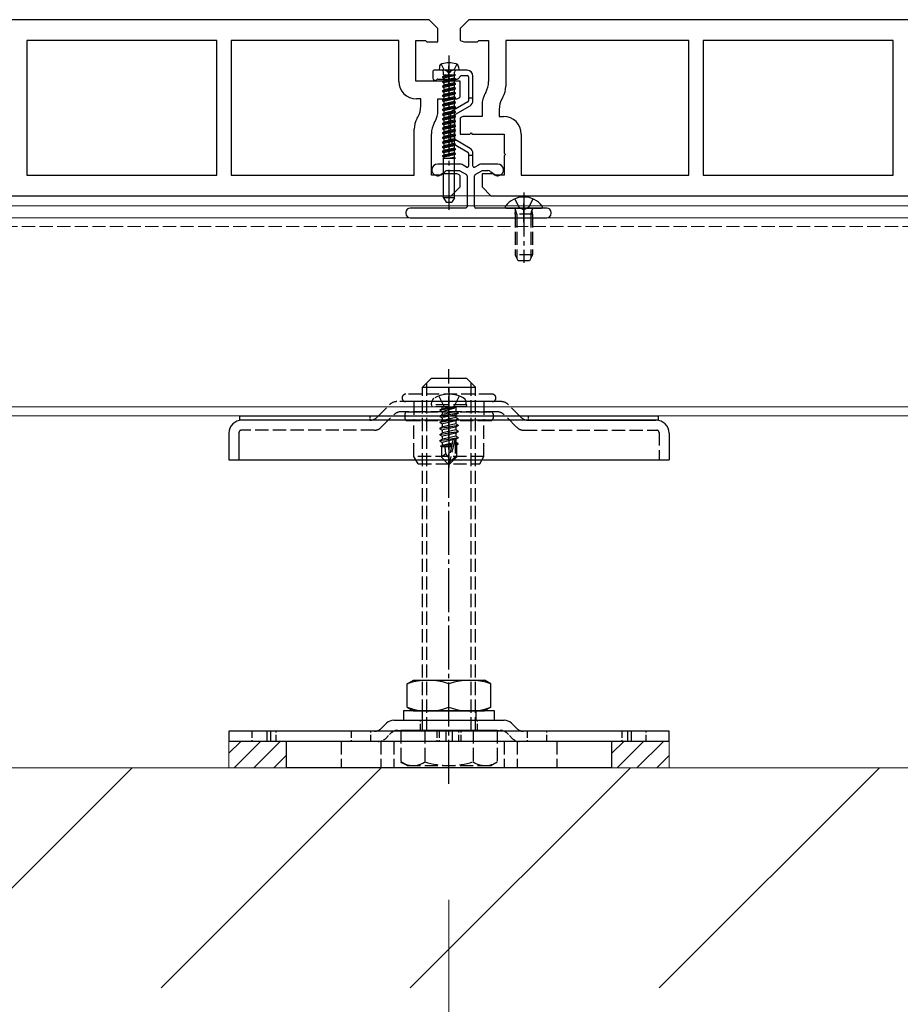
# Model space of a CAD drawing. Units: millimetres. Extents: x 0 to 8410, y 0 to 5940.
# Drawn here: x 3227 to 3427, y 2196 to 2420 of the extents above; entities that cross this region are included whole.
import ezdxf

# ---------------------------------------------------------------- set-up
doc = ezdxf.new("R2010")
doc.units = ezdxf.units.MM
for name, pattern in [('HIDDEN', [9.525, 6.35, -3.175]), ('YCENTER_1', [13, 10, -1, 1, -1]), ('YHIDDEN_1', [4, 3, -1])]:
    doc.linetypes.add(name, pattern=pattern)
for name, color, linetype, lineweight in [('YKK_11', 7, 'Continuous', 30), ('YKK_12', 2, 'Continuous', 13), ('YKK_13', 4, 'Continuous', 30), ('YKK_D', 6, 'Continuous', 13), ('YSS_K', 3, 'Continuous', 13)]:
    doc.layers.add(name, color=color, linetype=linetype, lineweight=lineweight)

msp = doc.modelspace()

# ---------------------------------------------------------------- linework, layer by layer
at = {"layer": 'YKK_11', "linetype": 'ByBlock', "lineweight": -2, "ltscale": 0.5}
for p, q in [((3320, 2420), (3129, 2420)), ((3322, 2418), (3320, 2420)), ((3329, 2420), (3327, 2418)), ((3520, 2420), (3329, 2420)), ((3322, 2415), (3322, 2418)), ((3327, 2418), (3327, 2415.38)), ((3271.8, 2415.3), (3228.6, 2415.3)), ((3228.6, 2415.3), (3228.6, 2384.7)), ((3271.8, 2384.7), (3271.8, 2415.3)), ((3313.1, 2415.3), (3275, 2415.3)), ((3275, 2415.3), (3275, 2384.7)), ((3313.1, 2406), (3313.1, 2415.3)), ((3317, 2406), (3317, 2415.3)), ((3317, 2415.3), (3319.2, 2415.3)), ((3319.2, 2415.3), (3319.5, 2415)), ((3319.5, 2415), (3322, 2415)), ((3328, 2415), (3331, 2415)), ((3331, 2415), (3331.3, 2415.3)), ((3331.3, 2415.3), (3333.5, 2415.3)), ((3333.5, 2415.3), (3333.5, 2405.94)), ((3379, 2415.3), (3337.4, 2415.3)), ((3337.4, 2415.3), (3337.4, 2404.89)), ((3379, 2384.7), (3379, 2415.3)), ((3425.4, 2415.3), (3382.2, 2415.3)), ((3382.2, 2415.3), (3382.2, 2384.7)), ((3425.4, 2384.7), (3425.4, 2415.3)), ((3324.2, 2406), (3317, 2406)), ((3324.5, 2405.7), (3324.2, 2406)), ((3324.8, 2406), (3324.5, 2405.7)), ((3327, 2406), (3324.8, 2406)), ((3327, 2402.38), (3327, 2406)), ((3332.83, 2403.44), (3332.67, 2403.16)), ((3318.1, 2402), (3317.1, 2402)), ((3318.1, 2400.38), (3318.1, 2402)), ((3322, 2399.34), (3322, 2402)), ((3322, 2402), (3326, 2402)), ((3336.73, 2402.39), (3336.57, 2402.12)), ((3332, 2400.66), (3332, 2398)), ((3335.9, 2399.62), (3335.9, 2398)), ((3317.27, 2397.61), (3317.43, 2397.88)), ((3321.17, 2396.56), (3321.33, 2396.84)), ((3327, 2397.62), (3327, 2394)), ((3332, 2398), (3328, 2398)), ((3335.9, 2398), (3336.9, 2398)), ((3316.6, 2384.7), (3316.6, 2395.11)), ((3329.2, 2394), (3329.5, 2394.3)), ((3329.5, 2394.3), (3329.8, 2394)), ((3320.5, 2384.7), (3320.5, 2394.06)), ((3327, 2394), (3329.2, 2394)), ((3329.8, 2394), (3337, 2394)), ((3337, 2394), (3337, 2389.65)), ((3340.9, 2394), (3340.9, 2384.7)), ((3337, 2389.65), (3337.3, 2389.35)), ((3337.3, 2389.35), (3337, 2389.05)), ((3337, 2389.05), (3337, 2384.7)), ((3228.6, 2384.7), (3271.8, 2384.7)), ((3275, 2384.7), (3316.6, 2384.7)), ((3322.7, 2384.7), (3320.5, 2384.7)), ((3323, 2385), (3322.7, 2384.7)), ((3326, 2385), (3323, 2385)), ((3327, 2382), (3327, 2384.62)), ((3334.5, 2385), (3332, 2385)), ((3332, 2385), (3332, 2382)), ((3334.8, 2384.7), (3334.5, 2385)), ((3337, 2384.7), (3334.8, 2384.7)), ((3340.9, 2384.7), (3379, 2384.7)), ((3382.2, 2384.7), (3425.4, 2384.7)), ((3325, 2380), (3327, 2382)), ((3332, 2382), (3334, 2380)), ((3134, 2380), (3325, 2380)), ((3334, 2380), (3525, 2380))]:
    msp.add_line(p, q, dxfattribs=at)
for centre, radius, start, end in [((3328, 2416.5), 1.5, 228.1897, 270), ((3317.1, 2406), 4, 180, 270), ((3328.5, 2405.94), 5, 330, 0), ((3337, 2400.66), 5, 150, 180), ((3332.4, 2404.89), 5, 330, 0), ((3326, 2403.5), 1.5, 270, 311.8103), ((3340.9, 2399.62), 5, 150, 180), ((3313.1, 2400.38), 5, 330, 0), ((3317, 2399.34), 5, 330, 0), ((3321.6, 2395.11), 5, 150, 180), ((3325.5, 2394.06), 5, 150, 180), ((3328, 2396.5), 1.5, 90, 131.8103), ((3336.9, 2394), 4, 0, 90), ((3326, 2383.5), 1.5, 48.1897, 90)]:
    msp.add_arc(centre, radius, start, end, dxfattribs=at)
at = {"layer": 'YKK_12'}
for p, q in [((3518.5, 2380), (1730.5, 2380)), ((3518.5, 2377.7), (1730.5, 2377.7)), ((3518.5, 2375), (1730.5, 2375)), ((3518.5, 2332), (1730.5, 2332)), ((3518.5, 2330), (1730.5, 2330))]:
    msp.add_line(p, q, dxfattribs=at)
at = {"layer": 'YKK_12', "linetype": 'YHIDDEN_1'}
msp.add_line((3518.5, 2373), (1730.5, 2373), dxfattribs=at)
at = {"layer": 'YKK_13'}
for p, q in [((3322.75, 2409.92), (3323.35, 2408.7)), ((3326.25, 2409.92), (3325.64, 2408.7)), ((3320.85, 2408.2), (3320.85, 2406.7)), ((3323.83, 2408.5), (3321.15, 2408.5)), ((3322.32, 2409.28), (3322.25, 2408.5)), ((3326.75, 2408.5), (3322.25, 2408.5)), ((3328.65, 2408.5), (3325.17, 2408.5)), ((3326.68, 2409.28), (3326.75, 2408.5)), ((3326.75, 2408.5), (3326.75, 2408.54)), ((3321.97, 2406.5), (3326.38, 2406.5)), ((3326.59, 2406.59), (3327.21, 2407.21)), ((3327.42, 2407.3), (3328.65, 2407.3)), ((3328.95, 2407), (3328.95, 2402.2)), ((3329.95, 2402.2), (3329.95, 2407.2)), ((3328.8, 2401.31), (3325.5, 2399.41)), ((3329.95, 2402.2), (3328.95, 2402.2)), ((3328.95, 2402.2), (3328.95, 2401.57)), ((3329.95, 2401.57), (3329.95, 2402.2)), ((3326, 2398.54), (3329.3, 2400.45)), ((3324.85, 2398.28), (3324.85, 2392.92)), ((3325.85, 2392.92), (3325.85, 2398.28)), ((3329.3, 2390.75), (3326, 2392.66)), ((3325.5, 2391.79), (3328.8, 2389.89)), ((3328.95, 2389.63), (3328.95, 2389.2)), ((3328.95, 2389.2), (3328.95, 2386.75)), ((3328.95, 2389.2), (3329.95, 2389.2)), ((3329.95, 2389.2), (3329.95, 2389.63)), ((3329.95, 2386.75), (3329.95, 2389.2)), ((3326.79, 2387.2), (3321.93, 2387.2)), ((3322.29, 2384.59), (3323.61, 2385.52)), ((3324.19, 2385.7), (3326.79, 2385.7)), ((3326.94, 2385.66), (3328.45, 2384.79)), ((3328.5, 2386.49), (3327.69, 2386.96)), ((3331.21, 2386.96), (3330.4, 2386.49)), ((3330.45, 2384.79), (3331.96, 2385.66)), ((3335.57, 2387.2), (3332.11, 2387.2)), ((3332.11, 2385.7), (3333.31, 2385.7)), ((3333.89, 2385.52), (3335.21, 2384.59)), ((3321.58, 2384.59), (3321.87, 2384.52)), ((3328.6, 2384.53), (3328.6, 2377.5)), ((3330.3, 2377.5), (3330.3, 2384.53)), ((3335.63, 2384.52), (3335.92, 2384.59)), ((3339.42, 2379.28), (3340.35, 2377.41)), ((3343.57, 2379.28), (3342.64, 2377.41)), ((3328.3, 2377.2), (3315.7, 2377.2)), ((3346.7, 2377.2), (3330.6, 2377.2)), ((3337.52, 2377.2), (3345.48, 2377.2)), ((3314.7, 2376.2), (3314.7, 2376)), ((3315.7, 2375), (3346.7, 2375)), ((3347.7, 2376), (3347.7, 2376.2)), ((3277, 2330), (3372, 2330)), ((3277, 2329), (3277, 2330)), ((3372, 2330), (3372, 2329)), ((3372, 2329), (3277, 2329)), ((3306.55, 2329), (3277.5, 2329)), ((3342.45, 2329), (3371.5, 2329)), ((3315, 2269.05), (3316.47, 2269.9)), ((3315, 2263.75), (3315, 2269.05)), ((3316.47, 2269.9), (3332.53, 2269.9)), ((3324.5, 2263.75), (3324.5, 2269.05)), ((3324.5, 2263.75), (3324.5, 2269.05)), ((3334, 2269.05), (3332.53, 2269.9)), ((3334, 2263.75), (3334, 2269.05)), ((3314.2, 2262.9), (3314.2, 2260.8)), ((3334.8, 2262.9), (3314.2, 2262.9)), ((3315, 2263.75), (3316.47, 2262.9)), ((3316.47, 2262.9), (3332.53, 2262.9)), ((3334, 2263.75), (3332.53, 2262.9)), ((3334.8, 2260.8), (3334.8, 2262.9)), ((3311.95, 2260.8), (3337.05, 2260.8)), ((3314.2, 2260.8), (3334.8, 2260.8)), ((3283.15, 2258.3), (3283.15, 2256)), ((3283.96, 2258.3), (3283.96, 2256)), ((3323.77, 2258.3), (3323.77, 2256)), ((3325.19, 2258.3), (3325.19, 2256)), ((3365.04, 2258.3), (3365.04, 2256)), ((3365.85, 2258.3), (3365.85, 2256)), ((3324.5, 2256), (3287.5, 2256)), ((3287.5, 2256), (3287.5, 2250)), ((3361.5, 2256), (3324.5, 2256)), ((3361.5, 2250), (3361.5, 2256)), ((3324.5, 2250), (3287.5, 2250)), ((3361.5, 2250), (3324.5, 2250))]:
    msp.add_line(p, q, dxfattribs=at)
at = {"layer": 'YKK_13', "linetype": 'YCENTER_1'}
for p, q in [((3324.5, 2411.9), (3324.5, 2376.82)), ((3341.5, 2380.7), (3341.5, 2364.74)), ((3324.5, 2246.35), (3324.5, 2340.59))]:
    msp.add_line(p, q, dxfattribs=at)
at = {"layer": 'YKK_13', "ltscale": 0.5}
for p, q in [((3323.27, 2407.44), (3323.27, 2408.1)), ((3323.35, 2408.7), (3324.5, 2408.09)), ((3325.64, 2408.7), (3324.5, 2408.09)), ((3325.73, 2407.44), (3325.73, 2408.1)), ((3326, 2407.44), (3323, 2407.01)), ((3326, 2407.44), (3323, 2406.91)), ((3323, 2407.01), (3323.35, 2407.22)), ((3323, 2407.01), (3323, 2406.91)), ((3323, 2406.91), (3323.35, 2406.71)), ((3326, 2406.49), (3323, 2405.96)), ((3326, 2406.39), (3323, 2405.86)), ((3323, 2405.96), (3323.35, 2406.16)), ((3323, 2405.96), (3323, 2405.86)), ((3323, 2405.86), (3323.35, 2405.65)), ((3326, 2405.43), (3323, 2404.9)), ((3323.27, 2407.44), (3326, 2407.44)), ((3323.35, 2407.44), (3323.35, 2407.22)), ((3323.35, 2407.22), (3324.32, 2407.44)), ((3325.65, 2407.24), (3323.35, 2406.71)), ((3323.35, 2406.71), (3323.35, 2406.16)), ((3323.35, 2406.71), (3323.35, 2406.16)), ((3325.65, 2406.69), (3323.35, 2406.16)), ((3325.65, 2406.18), (3323.35, 2405.65)), ((3323.35, 2405.65), (3323.35, 2405.1)), ((3325.65, 2405.63), (3323.35, 2405.1)), ((3326, 2407.44), (3325.65, 2407.24)), ((3325.65, 2407.24), (3325.65, 2406.69)), ((3325.65, 2407.24), (3325.65, 2406.69)), ((3326, 2406.49), (3325.65, 2406.69)), ((3326, 2406.39), (3325.65, 2406.18)), ((3325.65, 2406.18), (3325.65, 2405.63)), ((3326, 2405.43), (3325.65, 2405.63)), ((3326, 2406.39), (3326, 2406.49)), ((3326, 2405.33), (3326, 2405.43)), ((3326, 2405.33), (3323, 2404.8)), ((3323, 2404.9), (3323.35, 2405.1)), ((3323, 2404.9), (3323, 2404.8)), ((3323, 2404.8), (3323.35, 2404.6)), ((3326, 2404.37), (3323, 2403.84)), ((3326, 2404.27), (3323, 2403.74)), ((3323, 2403.84), (3323.35, 2404.04)), ((3323, 2403.84), (3323, 2403.74)), ((3323, 2403.74), (3323.35, 2403.54)), ((3326, 2403.31), (3323, 2402.78)), ((3326, 2403.21), (3323, 2402.68)), ((3325.65, 2405.13), (3323.35, 2404.6)), ((3323.35, 2404.6), (3323.35, 2404.04)), ((3325.65, 2404.57), (3323.35, 2404.04)), ((3325.65, 2404.07), (3323.35, 2403.54)), ((3323.35, 2403.54), (3323.35, 2402.99)), ((3325.65, 2403.51), (3323.35, 2402.99)), ((3326, 2405.33), (3325.65, 2405.13)), ((3325.65, 2405.13), (3325.65, 2404.57)), ((3326, 2404.37), (3325.65, 2404.57)), ((3326, 2404.27), (3325.65, 2404.07)), ((3325.65, 2404.07), (3325.65, 2403.51)), ((3326, 2403.31), (3325.65, 2403.51)), ((3326, 2403.21), (3325.65, 2403.01)), ((3326, 2404.27), (3326, 2404.37)), ((3326, 2403.21), (3326, 2403.31)), ((3323, 2402.78), (3323.35, 2402.99)), ((3323, 2402.78), (3323, 2402.68)), ((3323, 2402.68), (3323.35, 2402.48)), ((3326, 2402.25), (3323, 2401.72)), ((3326, 2402.15), (3323, 2401.62)), ((3323, 2401.72), (3323.35, 2401.93)), ((3323, 2401.72), (3323, 2401.62)), ((3323, 2401.62), (3323.35, 2401.42)), ((3326, 2401.2), (3323, 2400.67)), ((3326, 2401.1), (3323, 2400.57)), ((3325.65, 2403.01), (3323.35, 2402.48)), ((3323.35, 2402.48), (3323.35, 2401.93)), ((3325.65, 2402.46), (3323.35, 2401.93)), ((3325.65, 2401.95), (3323.35, 2401.42)), ((3323.35, 2401.42), (3323.35, 2400.87)), ((3325.65, 2401.4), (3323.35, 2400.87)), ((3325.65, 2403.01), (3325.65, 2402.46)), ((3326, 2402.25), (3325.65, 2402.46)), ((3326, 2402.15), (3325.65, 2401.95)), ((3325.65, 2401.95), (3325.65, 2401.4)), ((3326, 2401.2), (3325.65, 2401.4)), ((3326, 2401.1), (3325.65, 2400.89)), ((3326, 2402.15), (3326, 2402.25)), ((3326, 2401.1), (3326, 2401.2)), ((3323, 2400.67), (3323.35, 2400.87)), ((3323, 2400.67), (3323, 2400.57)), ((3323, 2400.57), (3323.35, 2400.36)), ((3326, 2400.14), (3323, 2399.61)), ((3326, 2400.04), (3323, 2399.51)), ((3323, 2399.61), (3323.35, 2399.81)), ((3323, 2399.61), (3323, 2399.51)), ((3323, 2399.51), (3323.35, 2399.31)), ((3326, 2399.08), (3323, 2398.55)), ((3326, 2398.98), (3323, 2398.45)), ((3323, 2398.55), (3323.35, 2398.75)), ((3325.65, 2400.89), (3323.35, 2400.36)), ((3323.35, 2400.36), (3323.35, 2399.81)), ((3325.65, 2400.34), (3323.35, 2399.81)), ((3325.65, 2399.84), (3323.35, 2399.31)), ((3323.35, 2399.31), (3323.35, 2398.75)), ((3325.65, 2399.28), (3323.35, 2398.75)), ((3325.65, 2398.78), (3323.35, 2398.25)), ((3325.65, 2400.89), (3325.65, 2400.34)), ((3326, 2400.14), (3325.65, 2400.34)), ((3326, 2400.04), (3325.65, 2399.84)), ((3325.65, 2399.84), (3325.65, 2399.28)), ((3326, 2399.08), (3325.65, 2399.28)), ((3326, 2398.98), (3325.65, 2398.78)), ((3325.65, 2398.78), (3325.65, 2398.22)), ((3326, 2400.04), (3326, 2400.14)), ((3326, 2398.98), (3326, 2399.08)), ((3323, 2398.55), (3323, 2398.45)), ((3323, 2398.45), (3323.35, 2398.25)), ((3326, 2398.02), (3323, 2397.49)), ((3326, 2397.92), (3323, 2397.39)), ((3323, 2397.49), (3323.35, 2397.7)), ((3323, 2397.49), (3323, 2397.39)), ((3323, 2397.39), (3323.35, 2397.19)), ((3326, 2396.96), (3323, 2396.43)), ((3326, 2396.86), (3323, 2396.33)), ((3323, 2396.43), (3323.35, 2396.64)), ((3323.35, 2398.25), (3323.35, 2397.7)), ((3325.65, 2398.22), (3323.35, 2397.7)), ((3325.65, 2397.72), (3323.35, 2397.19)), ((3323.35, 2397.19), (3323.35, 2396.64)), ((3325.65, 2397.17), (3323.35, 2396.64)), ((3325.65, 2396.66), (3323.35, 2396.13)), ((3326, 2398.02), (3325.65, 2398.22)), ((3326, 2397.92), (3325.65, 2397.72)), ((3325.65, 2397.72), (3325.65, 2397.17)), ((3326, 2396.96), (3325.65, 2397.17)), ((3326, 2396.86), (3325.65, 2396.66)), ((3325.65, 2396.66), (3325.65, 2396.11)), ((3326, 2397.92), (3326, 2398.02)), ((3326, 2396.86), (3326, 2396.96)), ((3323, 2396.43), (3323, 2396.33)), ((3323, 2396.33), (3323.35, 2396.13)), ((3326, 2395.91), (3323, 2395.38)), ((3326, 2395.81), (3323, 2395.28)), ((3323, 2395.38), (3323.35, 2395.58)), ((3323, 2395.38), (3323, 2395.28)), ((3323, 2395.28), (3323.35, 2395.07)), ((3326, 2394.85), (3323, 2394.32)), ((3326, 2394.75), (3323, 2394.22)), ((3323, 2394.32), (3323.35, 2394.52)), ((3323, 2394.32), (3323, 2394.22)), ((3323, 2394.22), (3323.35, 2394.02)), ((3323.35, 2396.13), (3323.35, 2395.58)), ((3325.65, 2396.11), (3323.35, 2395.58)), ((3325.65, 2395.6), (3323.35, 2395.07)), ((3323.35, 2395.07), (3323.35, 2394.52)), ((3325.65, 2395.05), (3323.35, 2394.52)), ((3325.65, 2394.55), (3323.35, 2394.02)), ((3326, 2395.91), (3325.65, 2396.11)), ((3326, 2395.81), (3325.65, 2395.6)), ((3325.65, 2395.6), (3325.65, 2395.05)), ((3326, 2394.85), (3325.65, 2395.05)), ((3326, 2394.75), (3325.65, 2394.55)), ((3325.65, 2394.55), (3325.65, 2393.99)), ((3326, 2395.81), (3326, 2395.91)), ((3326, 2394.75), (3326, 2394.85)), ((3326, 2393.79), (3323, 2393.26)), ((3326, 2393.69), (3323, 2393.16)), ((3323, 2393.26), (3323.35, 2393.46)), ((3323, 2393.26), (3323, 2393.16)), ((3323, 2393.16), (3323.35, 2392.96)), ((3326, 2392.73), (3323, 2392.2)), ((3326, 2392.63), (3323, 2392.1)), ((3323, 2392.2), (3323.35, 2392.41)), ((3323, 2392.2), (3323, 2392.1)), ((3323, 2392.1), (3323.35, 2391.9)), ((3323.35, 2394.02), (3323.35, 2393.46)), ((3325.65, 2393.99), (3323.35, 2393.46)), ((3325.65, 2393.49), (3323.35, 2392.96)), ((3323.35, 2392.96), (3323.35, 2392.41)), ((3325.65, 2392.93), (3323.35, 2392.41)), ((3325.65, 2392.43), (3323.35, 2391.9)), ((3326, 2393.79), (3325.65, 2393.99)), ((3326, 2393.69), (3325.65, 2393.49)), ((3325.65, 2393.49), (3325.65, 2392.93)), ((3326, 2392.73), (3325.65, 2392.93)), ((3326, 2392.63), (3325.65, 2392.43)), ((3325.65, 2392.43), (3325.65, 2391.88)), ((3326, 2393.69), (3326, 2393.79)), ((3326, 2392.63), (3326, 2392.73)), ((3326, 2391.67), (3323, 2391.14)), ((3326, 2391.57), (3323, 2391.04)), ((3323, 2391.14), (3323.35, 2391.35)), ((3323, 2391.14), (3323, 2391.04)), ((3323, 2391.04), (3323.35, 2390.84)), ((3326, 2390.62), (3323, 2390.09)), ((3326, 2390.52), (3323, 2389.99)), ((3323, 2390.09), (3323.35, 2390.29)), ((3323, 2390.09), (3323, 2389.99)), ((3323, 2389.99), (3323.35, 2389.78)), ((3323.35, 2391.9), (3323.35, 2391.35)), ((3325.65, 2391.88), (3323.35, 2391.35)), ((3325.65, 2391.37), (3323.35, 2390.84)), ((3323.35, 2390.84), (3323.35, 2390.29)), ((3325.65, 2390.82), (3323.35, 2390.29)), ((3325.65, 2390.31), (3323.35, 2389.78)), ((3323.35, 2389.78), (3323.35, 2389.23)), ((3325.65, 2389.76), (3323.35, 2389.23)), ((3326, 2391.67), (3325.65, 2391.88)), ((3326, 2391.57), (3325.65, 2391.37)), ((3325.65, 2391.37), (3325.65, 2390.82)), ((3326, 2390.62), (3325.65, 2390.82)), ((3326, 2390.52), (3325.65, 2390.31)), ((3325.65, 2390.31), (3325.65, 2389.76)), ((3326, 2389.56), (3325.65, 2389.76)), ((3326, 2389.56), (3325.65, 2389.76)), ((3326, 2391.57), (3326, 2391.67)), ((3326, 2390.52), (3326, 2390.62)), ((3326, 2389.56), (3323, 2389.03)), ((3326, 2389.46), (3323, 2388.93)), ((3323, 2389.03), (3323.35, 2389.23)), ((3323, 2389.03), (3323, 2388.93)), ((3323, 2388.93), (3323.35, 2388.73)), ((3323.27, 2388.5), (3326, 2388.5)), ((3323.27, 2379.5), (3323.27, 2388.5)), ((3325.65, 2389.26), (3323.35, 2388.73)), ((3323.35, 2388.73), (3323.35, 2388.5)), ((3325.65, 2388.7), (3324.77, 2388.5)), ((3326, 2389.46), (3325.65, 2389.26)), ((3326, 2389.46), (3325.65, 2389.26)), ((3325.65, 2389.26), (3325.65, 2388.7)), ((3326, 2388.5), (3325.65, 2388.7)), ((3325.73, 2379.5), (3325.73, 2388.5)), ((3326, 2389.46), (3326, 2389.56)), ((3325.73, 2379.5), (3323.27, 2379.5)), ((3323.27, 2379.5), (3323.85, 2378.5)), ((3325.73, 2379.5), (3325.15, 2378.5)), ((3323.85, 2378.5), (3325.15, 2378.5))]:
    msp.add_line(p, q, dxfattribs=at)
at = {"layer": 'YKK_13', "ltscale": 0.3}
for p, q in [((3324.5, 2405.5), (3324.5, 2409.5)), ((3341.5, 2374), (3341.5, 2378.2))]:
    msp.add_line(p, q, dxfattribs=at)
at = {"layer": 'YKK_13', "linetype": 'YHIDDEN_1'}
for p, q in [((3339.5, 2375.8), (3339.64, 2376.61)), ((3339.88, 2375.8), (3339.64, 2376.82)), ((3340.35, 2377.41), (3341.5, 2376.8)), ((3342.64, 2377.41), (3341.5, 2376.8)), ((3343.12, 2375.8), (3343.36, 2376.82)), ((3343.5, 2375.8), (3343.36, 2376.61)), ((3343.5, 2375.8), (3339.5, 2375.8)), ((3339.5, 2375.8), (3339.5, 2366.6)), ((3339.88, 2375.8), (3339.88, 2365.84)), ((3343.12, 2375.8), (3343.12, 2365.84)), ((3343.5, 2375.8), (3343.5, 2366.6)), ((3343.5, 2366.6), (3339.5, 2366.6)), ((3340.2, 2365.2), (3339.5, 2366.6)), ((3342.8, 2365.2), (3340.2, 2365.2)), ((3343.5, 2366.6), (3342.8, 2365.2)), ((3318.5, 2258.5), (3318.5, 2336.5)), ((3319.45, 2258.5), (3319.45, 2337.45)), ((3329.55, 2258.5), (3329.55, 2337.45)), ((3330.5, 2258.5), (3330.5, 2336.5)), ((3334.3, 2334.9), (3314.7, 2334.9)), ((3322.2, 2334.48), (3323.35, 2332.16)), ((3326.8, 2334.48), (3325.64, 2332.16)), ((3308.17, 2329.67), (3311.03, 2332.53)), ((3336.35, 2333.2), (3312.65, 2333.2)), ((3334.3, 2333.2), (3314.7, 2333.2)), ((3316.55, 2333.2), (3316.55, 2328.9)), ((3320.5, 2332.5), (3320.64, 2333.3)), ((3328.5, 2332.5), (3320.5, 2332.5)), ((3320.5, 2332.5), (3320.59, 2332)), ((3328.41, 2332), (3320.59, 2332)), ((3322.4, 2331.35), (3326, 2331.95)), ((3326, 2331.85), (3322.4, 2331.25)), ((3322.4, 2331.35), (3322.95, 2331.67)), ((3326, 2331.95), (3322.95, 2331.67)), ((3322.95, 2330.93), (3326, 2331.85)), ((3322.95, 2331.8), (3322.95, 2331.67)), ((3323.35, 2332.16), (3324.5, 2331.55)), ((3325.64, 2332.16), (3324.5, 2331.55)), ((3326, 2331.95), (3326, 2331.85)), ((3326.05, 2331.8), (3326.05, 2330.97)), ((3328.5, 2332.5), (3328.36, 2333.3)), ((3328.5, 2332.5), (3328.41, 2332)), ((3332.45, 2333.2), (3332.45, 2328.9)), ((3340.83, 2329.67), (3337.97, 2332.53)), ((3309.13, 2327.37), (3311.98, 2330.23)), ((3335.39, 2330.9), (3313.61, 2330.9)), ((3314.5, 2330.4), (3314.5, 2329.4)), ((3315, 2330.9), (3334, 2330.9)), ((3322.4, 2331.35), (3322.4, 2331.25)), ((3322.4, 2331.35), (3322.4, 2331.25)), ((3322.4, 2331.25), (3322.95, 2330.93)), ((3322.4, 2329.95), (3326.6, 2330.65)), ((3326.6, 2330.55), (3322.4, 2329.85)), ((3322.4, 2329.95), (3322.95, 2330.27)), ((3322.4, 2329.95), (3322.4, 2329.85)), ((3322.4, 2329.85), (3322.95, 2329.53)), ((3326.05, 2330.97), (3322.95, 2330.27)), ((3322.95, 2330.93), (3322.95, 2330.27)), ((3326.05, 2330.23), (3322.95, 2329.53)), ((3326.05, 2329.57), (3322.95, 2328.87)), ((3322.95, 2329.53), (3322.95, 2328.87)), ((3326.6, 2330.65), (3326.05, 2330.97)), ((3326.6, 2330.55), (3326.05, 2330.23)), ((3326.05, 2330.23), (3326.05, 2329.57)), ((3326.6, 2329.25), (3326.05, 2329.57)), ((3326.6, 2330.65), (3326.6, 2330.55)), ((3334.5, 2330.4), (3334.5, 2329.4)), ((3339.87, 2327.37), (3337.02, 2330.23)), ((3315, 2328.9), (3334, 2328.9)), ((3316.55, 2320.75), (3316.55, 2328.9)), ((3322.4, 2328.55), (3326.6, 2329.25)), ((3326.6, 2329.15), (3322.4, 2328.45)), ((3322.4, 2328.55), (3322.95, 2328.87)), ((3322.4, 2328.55), (3322.4, 2328.45)), ((3322.4, 2328.45), (3322.95, 2328.13)), ((3322.4, 2327.15), (3326.6, 2327.85)), ((3326.6, 2327.75), (3322.4, 2327.05)), ((3322.4, 2327.15), (3322.95, 2327.47)), ((3322.4, 2327.15), (3322.4, 2327.05)), ((3326.05, 2328.83), (3322.95, 2328.13)), ((3326.05, 2328.17), (3322.95, 2327.47)), ((3322.95, 2328.13), (3322.95, 2327.47)), ((3326.05, 2327.43), (3322.95, 2326.73)), ((3326.6, 2329.15), (3326.05, 2328.83)), ((3326.05, 2328.83), (3326.05, 2328.17)), ((3326.6, 2327.85), (3326.05, 2328.17)), ((3326.6, 2327.75), (3326.05, 2327.43)), ((3326.05, 2327.43), (3326.05, 2326.77)), ((3326.6, 2329.25), (3326.6, 2329.15)), ((3326.6, 2327.85), (3326.6, 2327.75)), ((3332.45, 2320.75), (3332.45, 2328.9)), ((3307.5, 2326.7), (3277.3, 2326.7)), ((3322.4, 2327.05), (3322.95, 2326.73)), ((3322.4, 2325.75), (3326.6, 2326.45)), ((3326.6, 2326.35), (3322.4, 2325.65)), ((3322.4, 2325.75), (3322.95, 2326.07)), ((3322.4, 2325.75), (3322.4, 2325.65)), ((3322.4, 2325.65), (3322.95, 2325.33)), ((3322.4, 2324.35), (3326.6, 2325.05)), ((3326.6, 2324.95), (3322.4, 2324.25)), ((3326.05, 2326.77), (3322.95, 2326.07)), ((3322.95, 2326.73), (3322.95, 2326.07)), ((3326.05, 2326.03), (3322.95, 2325.33)), ((3326.05, 2325.37), (3322.95, 2324.67)), ((3322.95, 2325.33), (3322.95, 2324.67)), ((3326.6, 2326.45), (3326.05, 2326.77)), ((3326.6, 2326.35), (3326.05, 2326.03)), ((3326.05, 2326.03), (3326.05, 2325.37)), ((3326.6, 2325.05), (3326.05, 2325.37)), ((3326.6, 2324.95), (3326.05, 2324.63)), ((3326.6, 2326.45), (3326.6, 2326.35)), ((3326.6, 2325.05), (3326.6, 2324.95)), ((3341.5, 2326.7), (3371.7, 2326.7)), ((3372.2, 2326.2), (3372.2, 2320)), ((3322.4, 2324.35), (3322.95, 2324.67)), ((3322.4, 2324.35), (3322.4, 2324.25)), ((3322.4, 2324.25), (3322.95, 2323.93)), ((3325.18, 2323.49), (3322.6, 2323.07)), ((3322.6, 2323.07), (3322.95, 2323.27)), ((3322.8, 2322.97), (3322.6, 2323.07)), ((3322.8, 2322.97), (3322.8, 2320.55)), ((3325.04, 2322.9), (3322.8, 2322.9)), ((3325.41, 2324.49), (3322.95, 2323.93)), ((3322.95, 2323.93), (3322.95, 2323.27)), ((3325.25, 2323.79), (3322.95, 2323.27)), ((3325.12, 2323.22), (3323.45, 2322.9)), ((3323.75, 2321.35), (3323.6, 2322.9)), ((3325.41, 2324.51), (3324.5, 2320.51)), ((3325.83, 2324.62), (3324.65, 2319.42)), ((3326.05, 2324.63), (3325.86, 2324.59)), ((3325.9, 2324.45), (3325.9, 2320.67)), ((3326.05, 2323.97), (3325.9, 2323.93)), ((3326.5, 2323.71), (3325.9, 2323.61)), ((3326.5, 2323.49), (3325.9, 2323.38)), ((3326.05, 2323.23), (3325.9, 2323.2)), ((3326.2, 2322.9), (3325.9, 2322.9)), ((3326.05, 2324.63), (3326.05, 2323.97)), ((3326.5, 2323.71), (3326.05, 2323.97)), ((3326.5, 2323.49), (3326.05, 2323.23)), ((3326.2, 2323.32), (3326.2, 2320.55)), ((3326.5, 2323.71), (3326.5, 2323.49)), ((3332.45, 2320.75), (3316.55, 2320.75)), ((3317.5, 2319.1), (3316.55, 2320.75)), ((3323.75, 2321.35), (3322.8, 2320.55)), ((3324.35, 2319), (3322.8, 2320.55)), ((3324.5, 2320.51), (3323.75, 2321.35)), ((3324.5, 2320.51), (3324.35, 2319)), ((3324.5, 2320.51), (3324.5, 2319)), ((3325.9, 2320.67), (3324.65, 2319.42)), ((3324.65, 2319), (3326.2, 2320.55)), ((3326.2, 2320.55), (3325.9, 2320.67)), ((3331.5, 2319.1), (3332.45, 2320.75)), ((3317.5, 2319.1), (3331.5, 2319.1)), ((3324.35, 2319), (3324.65, 2319)), ((3324.65, 2319.42), (3324.65, 2319)), ((3318.4, 2262.9), (3318.4, 2260.8)), ((3330.6, 2262.9), (3330.6, 2260.8)), ((3309.17, 2258.97), (3310.33, 2260.13)), ((3339.83, 2258.97), (3338.67, 2260.13)), ((3312.91, 2258.5), (3336.09, 2258.5)), ((3313.53, 2258.5), (3313.53, 2251.35)), ((3319.02, 2258.5), (3319.02, 2251.35)), ((3329.98, 2258.5), (3329.98, 2251.35)), ((3335.47, 2258.5), (3335.47, 2251.35)), ((3300, 2256), (3300, 2250)), ((3309, 2256), (3309, 2250)), ((3312, 2256), (3312, 2250)), ((3337, 2256), (3337, 2250)), ((3340, 2256), (3340, 2250)), ((3349, 2256), (3349, 2250)), ((3334, 2250.5), (3335.47, 2251.35)), ((3315, 2250.5), (3334, 2250.5))]:
    msp.add_line(p, q, dxfattribs=at)
at = {"layer": 'YKK_13', "linetype": 'Continuous'}
for p, q in [((3318.5, 2336.5), (3320.5, 2338.5)), ((3320.5, 2338.5), (3328.5, 2338.5)), ((3330.5, 2336.5), (3328.5, 2338.5)), ((3318.5, 2336.5), (3330.5, 2336.5)), ((3274.5, 2326), (3274.5, 2320)), ((3276.8, 2326.2), (3276.8, 2320)), ((3374.5, 2326), (3374.5, 2320)), ((3274.5, 2320), (3374.5, 2320)), ((3274.5, 2258.3), (3274.5, 2256)), ((3374.5, 2258.3), (3274.5, 2258.3)), ((3335.47, 2258.5), (3313.53, 2258.5)), ((3374.5, 2256), (3374.5, 2258.3)), ((3374.5, 2256), (3274.5, 2256)), ((3315, 2250.5), (3313.53, 2251.35))]:
    msp.add_line(p, q, dxfattribs=at)
at = {"layer": 'YKK_13', "linetype": 'YCENTER_1', "ltscale": 0.5}
msp.add_line((3324.5, 2336.2), (3324.5, 2317.89), dxfattribs=at)
at = {"layer": 'YKK_13', "linetype": 'YHIDDEN_1', "ltscale": 0.2}
for p, q in [((3306.5, 2330), (3306.5, 2329)), ((3342.5, 2330), (3342.5, 2329))]:
    msp.add_line(p, q, dxfattribs=at)
at = {"layer": 'YKK_13', "linetype": 'YHIDDEN_1', "ltscale": 0.5}
for p, q in [((3318, 2258.5), (3318, 2260.8)), ((3331, 2258.5), (3331, 2260.8)), ((3279.75, 2258.3), (3279.75, 2256)), ((3285.25, 2256), (3285.25, 2258.3)), ((3302.25, 2258.3), (3302.25, 2256)), ((3306.75, 2256), (3306.75, 2258.3)), ((3321.75, 2258.3), (3321.75, 2256)), ((3322.25, 2258.3), (3322.25, 2256)), ((3326.75, 2256), (3326.75, 2258.3)), ((3327.25, 2256), (3327.25, 2258.3)), ((3342.25, 2258.3), (3342.25, 2256)), ((3346.75, 2256), (3346.75, 2258.3)), ((3363.75, 2258.3), (3363.75, 2256)), ((3369.25, 2256), (3369.25, 2258.3))]:
    msp.add_line(p, q, dxfattribs=at)
at = {"layer": 'YKK_13', "linetype": 'YHIDDEN_1', "ltscale": 0.3}
for p, q in [((3310.13, 2256.67), (3311.28, 2257.83)), ((3338.87, 2256.67), (3337.72, 2257.83))]:
    msp.add_line(p, q, dxfattribs=at)
at = {"layer": 'YKK_13', "linetype": 'HIDDEN'}
msp.add_line((3342.68, 2256), (3342.68, 2256), dxfattribs=at)
msp.add_line((3342.68, 2256), (3342.68, 2256), dxfattribs=at)
at = {"layer": 'YKK_13'}
for centre, radius, start, end in [((3323.12, 2409.21), 0.8, 105.4427, 175), ((3324.5, 2404.2), 6, 74.5573, 105.4427), ((3325.88, 2409.21), 0.8, 5, 74.5573), ((3321.15, 2408.2), 0.3, 90, 180), ((3323.83, 2408.3), 0.2, 16.6015, 90), ((3324.5, 2408.5), 0.5, 196.6015, 343.3985), ((3325.17, 2408.3), 0.2, 90, 163.3985), ((3328.65, 2407.2), 1.3, 0, 90), ((3321.35, 2406.7), 0.5, 180, 321.3178), ((3321.97, 2406.2), 0.3, 90, 141.3178), ((3326.38, 2406.8), 0.3, 270, 315), ((3327.42, 2407), 0.3, 90, 135), ((3328.65, 2407), 0.3, 0, 90), ((3328.65, 2401.57), 0.3, 300, 0), ((3328.65, 2401.57), 1.3, 300, 0), ((3326.15, 2398.28), 1.3, 120, 180), ((3326.15, 2398.28), 0.3, 120, 180), ((3326.15, 2392.92), 1.3, 180, 240), ((3326.15, 2392.92), 0.3, 180, 240), ((3328.65, 2389.63), 0.3, 0, 60), ((3328.65, 2389.63), 1.3, 0, 60), ((3321.93, 2385.87), 1.33, 90, 255), ((3324.19, 2384.7), 1, 90, 125), ((3326.79, 2385.4), 1.8, 60, 90), ((3326.79, 2385.4), 0.3, 60, 90), ((3328.65, 2386.75), 0.3, 240, 0), ((3330.25, 2386.75), 0.3, 180, 300), ((3332.11, 2385.4), 1.8, 90, 120), ((3332.11, 2385.4), 0.3, 90, 120), ((3333.31, 2384.7), 1, 55, 90), ((3335.57, 2385.87), 1.33, 285, 90), ((3322, 2385), 0.5, 255, 305), ((3328.3, 2384.53), 0.3, 0, 60), ((3330.6, 2384.53), 0.3, 120, 180), ((3335.5, 2385), 0.5, 235, 285), ((3341.5, 2374.4), 5.3, 37.7141, 142.2859), ((3315.7, 2376.2), 1, 90, 180), ((3328.3, 2377.5), 0.3, 270, 0), ((3330.6, 2377.5), 0.3, 180, 270), ((3337.52, 2377.47), 0.274, 142.2859, 270), ((3345.48, 2377.47), 0.274, 270, 37.7141), ((3346.7, 2376.2), 1, 0, 90), ((3315.7, 2376), 1, 180, 270), ((3346.7, 2376), 1, 270, 0), ((3277.5, 2326), 3, 90, 180), ((3371.5, 2326), 3, 0, 90), ((3319.75, 2256.5), 13.42, 69.2736, 110.7264), ((3329.25, 2256.5), 13.42, 69.2736, 110.7264), ((3319.75, 2276.3), 13.42, 249.2736, 290.7264), ((3329.25, 2276.3), 13.42, 249.2736, 290.7264), ((3311.95, 2258.5), 2.3, 90, 135), ((3337.05, 2258.5), 2.3, 45, 90)]:
    msp.add_arc(centre, radius, start, end, dxfattribs=at)
at = {"layer": 'YKK_13', "ltscale": 0.5}
for centre, start, end in [((3322.87, 2408.1), 0, 90), ((3326.13, 2408.1), 90, 180)]:
    msp.add_arc(centre, 0.4, start, end, dxfattribs=at)
at = {"layer": 'YKK_13', "linetype": 'YHIDDEN_1'}
for centre, radius, start, end in [((3339.15, 2376.7), 0.5, 349.909, 90), ((3343.85, 2376.7), 0.5, 90, 190.091), ((3314.7, 2334.05), 0.85, 90, 270), ((3321.53, 2333.15), 0.9, 122.0559, 170), ((3324.5, 2328.4), 6.5, 57.9441, 122.0559), ((3327.47, 2333.15), 0.9, 10, 57.9441), ((3334.3, 2334.05), 0.85, 270, 90), ((3312.65, 2330.9), 2.3, 90, 135), ((3322.75, 2331.8), 0.2, 0, 90), ((3326.25, 2331.8), 0.2, 90, 180), ((3336.35, 2330.9), 2.3, 45, 90), ((3306.55, 2331.3), 2.3, 270, 315), ((3313.61, 2328.6), 2.3, 90, 135), ((3315, 2330.4), 0.5, 90, 180), ((3315, 2329.4), 0.5, 180, 270), ((3334, 2330.4), 0.5, 0, 90), ((3334, 2329.4), 0.5, 270, 0), ((3335.39, 2328.6), 2.3, 45, 90), ((3342.45, 2331.3), 2.3, 225, 270), ((3307.5, 2329), 2.3, 270, 315), ((3341.5, 2329), 2.3, 225, 270), ((3277.3, 2326.2), 0.5, 90, 180), ((3371.7, 2326.2), 0.5, 0, 90), ((3325.65, 2324.45), 0.248, 0, 167.191), ((3307.55, 2260.6), 2.3, 270, 315), ((3312.91, 2256.2), 2.3, 90, 135), ((3341.45, 2260.6), 2.3, 225, 270), ((3316.27, 2255.36), 4.86, 235.6158, 304.3842), ((3324.5, 2268.65), 18.15, 252.412, 287.588), ((3332.73, 2255.36), 4.86, 235.6158, 304.3842)]:
    msp.add_arc(centre, radius, start, end, dxfattribs=at)
at = {"layer": 'YKK_13', "linetype": 'YHIDDEN_1', "ltscale": 0.3}
for centre, start, end in [((3336.09, 2256.2), 45, 90), ((3308.5, 2258.3), 270, 315), ((3340.5, 2258.3), 225, 270)]:
    msp.add_arc(centre, 2.3, start, end, dxfattribs=at)
at = {"layer": 'YKK_D'}
msp.add_line((3324.5, 2220), (3324.5, 2049), dxfattribs=at)
msp.add_line((3324.5, 2220), (3324.5, 2049), dxfattribs=at)
at = {"layer": 'YSS_K'}
for p, q in [((3274.5, 2256), (3287.5, 2256)), ((3274.5, 2250), (3274.5, 2256)), ((3287.5, 2256), (3287.5, 2250)), ((3361.5, 2256), (3374.5, 2256)), ((3361.5, 2250), (3361.5, 2256)), ((3374.5, 2256), (3374.5, 2250)), ((3549, 2250), (1700, 2250)), ((3287.5, 2250), (3274.5, 2250)), ((3374.5, 2250), (3361.5, 2250))]:
    msp.add_line(p, q, dxfattribs=at)
at = {"layer": 'YSS_K', "linetype": 'Continuous'}
for p, q in [((3274.5, 2253.29), (3277.21, 2256)), ((3275.7, 2250), (3281.7, 2256)), ((3280.19, 2250), (3286.19, 2256)), ((3361.5, 2253.29), (3364.21, 2256)), ((3362.7, 2250), (3368.7, 2256)), ((3367.19, 2250), (3373.19, 2256)), ((3284.68, 2250), (3287.5, 2252.82)), ((3371.68, 2250), (3374.5, 2252.82)), ((3202.55, 2200), (3252.55, 2250)), ((3259.12, 2200), (3309.12, 2250)), ((3315.69, 2200), (3365.69, 2250)), ((3372.25, 2200), (3422.25, 2250))]:
    msp.add_line(p, q, dxfattribs=at)

doc.saveas('drawing.dxf')
